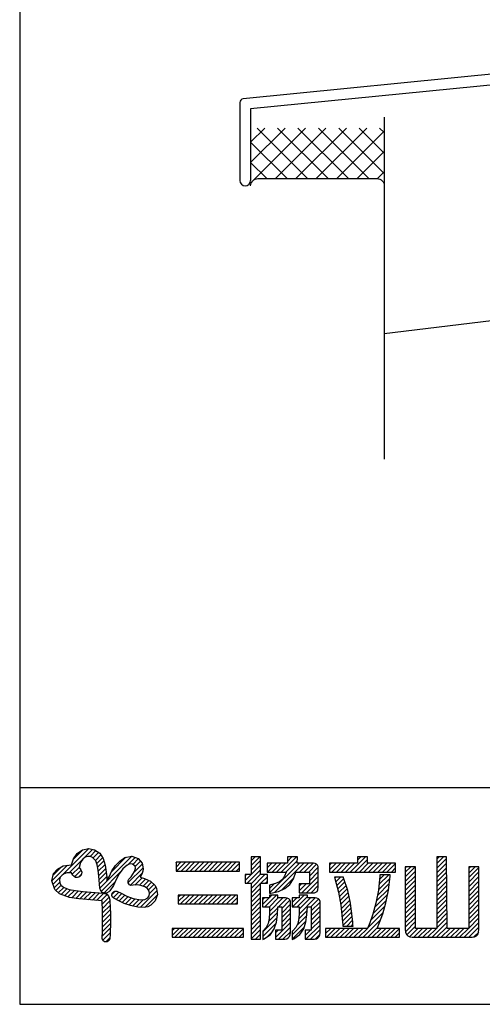
# Model space of a CAD drawing. Units: millimetres. Extents: x -1 to 1228, y 12 to 867.
# Drawn here: x 20 to 84, y 15 to 151 of the extents above; entities that cross this region are included whole.
import ezdxf

# ---------------------------------------------------------------- set-up
doc = ezdxf.new("R2010")
doc.units = ezdxf.units.MM
doc.header["$LTSCALE"] = 3
for name, color, linetype in [('_HATCH', 6, 'Continuous'), ('_OSAMARI', 4, 'Continuous'), ('_ZUWAKU', 252, 'Continuous')]:
    doc.layers.add(name, color=color, linetype=linetype)

# ---------------------------------------------------------------- blocks, each defined once
blk = doc.blocks.new('*X2')
at = {"layer": '_HATCH', "color": 252, "linetype": 'Continuous'}
for p, q in [((44.92, 30.92), (47.377, 33.376)), ((45.948, 32.372), (46.838, 33.262)), ((46.869, 32.444), (47.731, 33.306)), ((47.499, 32.65), (48.034, 33.184)), ((47.782, 32.508), (48.288, 33.015)), ((47.988, 32.29), (48.493, 32.796)), ((43.969, 30.392), (45.406, 31.83)), ((45.566, 31.141), (46.786, 32.361)), ((48.115, 31.993), (48.665, 32.543)), ((48.198, 31.652), (48.782, 32.236)), ((48.257, 31.286), (48.876, 31.906)), ((48.401, 29.733), (51.341, 32.673)), ((49.466, 31.223), (50.812, 32.569)), ((50.948, 31.856), (51.66, 32.568)), ((51.438, 31.921), (51.964, 32.448)), ((51.557, 31.192), (52.327, 31.962)), ((51.659, 31.718), (52.157, 32.217)), ((44.086, 30.934), (44.827, 31.675)), ((45.849, 30.999), (46.485, 31.635)), ((46.049, 30.776), (46.661, 31.387)), ((46.427, 30.729), (46.684, 30.987)), ((48.295, 30.901), (48.94, 31.546)), ((48.329, 30.51), (48.996, 31.177)), ((48.539, 29.447), (50.32, 31.229)), ((51.02, 30.231), (52.39, 31.601)), ((51.215, 30.002), (52.288, 31.075)), ((44.075, 30.074), (44.886, 30.885)), ((44.181, 29.756), (44.699, 30.274)), ((48.362, 30.119), (49.037, 30.793)), ((48.795, 29.279), (49.811, 30.295)), ((51.639, 30.002), (52.313, 30.676)), ((52.055, 29.993), (52.636, 30.574)), ((52.388, 29.902), (52.923, 30.437)), ((52.677, 29.766), (53.18, 30.27)), ((52.888, 29.553), (53.399, 30.065)), ((44.345, 29.495), (44.835, 29.986)), ((44.566, 29.292), (45.069, 29.795)), ((44.83, 29.132), (45.374, 29.676)), ((45.144, 29.022), (45.704, 29.582)), ((45.459, 28.912), (46.062, 29.515)), ((45.805, 28.834), (46.434, 29.463)), ((46.172, 28.777), (46.811, 29.416)), ((46.544, 28.725), (47.2, 29.381)), ((46.934, 28.691), (47.591, 29.347)), ((47.324, 28.656), (47.985, 29.317)), ((47.714, 28.622), (48.378, 29.287)), ((48.104, 28.587), (48.764, 29.248)), ((48.5, 28.56), (49.068, 29.127)), ((49.538, 29.173), (49.809, 29.445)), ((49.632, 28.843), (50.148, 29.359)), ((49.895, 28.682), (50.431, 29.218)), ((52.144, 27.961), (53.662, 29.479)), ((52.989, 29.23), (53.575, 29.816)), ((48.625, 28.26), (49.255, 28.89)), ((48.636, 27.847), (49.331, 28.542)), ((50.175, 28.537), (50.717, 29.08)), ((50.462, 28.401), (51.013, 28.951)), ((50.761, 28.275), (51.324, 28.838)), ((51.076, 28.165), (51.658, 28.748)), ((51.408, 28.073), (52.017, 28.682)), ((51.757, 27.998), (52.436, 28.677)), ((52.575, 27.967), (53.687, 29.08)), ((48.645, 27.432), (49.345, 28.132)), ((48.649, 27.012), (49.361, 27.723)), ((48.652, 26.59), (49.373, 27.311)), ((48.641, 25.73), (49.373, 26.462)), ((48.647, 26.161), (49.373, 26.887)), ((48.618, 25.283), (49.368, 26.033)), ((48.671, 24.912), (49.353, 25.594)), ((48.956, 24.773), (49.323, 25.14))]:
    blk.add_line(p, q, dxfattribs=at)
blk = doc.blocks.new('*X5')
at = {"layer": '_HATCH', "color": 252, "linetype": 'Continuous'}
for p, q in [((55.434, 31.675), (55.876, 32.117)), ((55.434, 32.1), (55.451, 32.117)), ((55.478, 31.295), (56.3, 32.117)), ((55.902, 31.295), (56.724, 32.117)), ((56.326, 31.295), (57.149, 32.117)), ((56.75, 31.295), (57.573, 32.117)), ((57.175, 31.295), (57.997, 32.117)), ((57.599, 31.295), (58.421, 32.117)), ((58.023, 31.295), (58.846, 32.117)), ((58.447, 31.295), (59.27, 32.117)), ((58.872, 31.295), (59.694, 32.117)), ((59.296, 31.295), (60.118, 32.117)), ((59.72, 31.295), (60.543, 32.117)), ((60.145, 31.295), (60.967, 32.117)), ((60.569, 31.295), (61.305, 32.031)), ((60.993, 31.295), (61.305, 31.606))]:
    blk.add_line(p, q, dxfattribs=at)
blk = doc.blocks.new('*X9')
at = {"layer": '_HATCH', "color": 252, "linetype": 'Continuous'}
for p, q in [((70.098, 30.641), (70.182, 30.725)), ((70.185, 30.304), (70.606, 30.725)), ((70.27, 29.965), (70.928, 30.623)), ((70.355, 29.626), (71.03, 30.301)), ((70.437, 29.283), (71.132, 29.978)), ((70.501, 28.923), (71.234, 29.656)), ((70.566, 28.563), (71.321, 29.319)), ((70.63, 28.204), (71.396, 28.969)), ((70.679, 27.828), (71.47, 28.62)), ((70.726, 27.451), (71.541, 28.266)), ((70.768, 27.069), (71.595, 27.896)), ((70.801, 26.678), (71.65, 27.526)), ((70.825, 26.277), (71.697, 27.149)), ((71.2, 26.228), (71.736, 26.764)), ((71.624, 26.228), (71.767, 26.371))]:
    blk.add_line(p, q, dxfattribs=at)
blk = doc.blocks.new('*X11')
at = {"layer": '_HATCH', "color": 252, "linetype": 'Continuous'}
for p, q in [((61.831, 30.435), (63.24, 31.844)), ((62.367, 31.82), (63.171, 32.624)), ((62.367, 32.244), (62.746, 32.624)), ((62.367, 31.396), (63.24, 32.269)), ((61.831, 30.86), (61.97, 30.999)), ((61.995, 30.175), (63.24, 31.42)), ((62.367, 29.699), (63.667, 30.999)), ((62.367, 30.123), (63.243, 30.999)), ((62.367, 29.275), (63.24, 30.147)), ((63.268, 30.175), (63.876, 30.783)), ((63.692, 30.175), (63.876, 30.359)), ((62.367, 28.85), (63.24, 29.723)), ((62.367, 28.426), (63.24, 29.299)), ((62.367, 28.002), (63.24, 28.875)), ((62.367, 27.578), (63.24, 28.45)), ((62.367, 27.153), (63.24, 28.026)), ((62.367, 26.729), (63.24, 27.602)), ((62.367, 26.305), (63.24, 27.177)), ((62.367, 25.88), (63.24, 26.753)), ((62.367, 25.456), (63.24, 26.329)), ((62.367, 25.032), (63.24, 25.905)), ((62.788, 25.029), (63.24, 25.48)), ((63.213, 25.029), (63.24, 25.056))]:
    blk.add_line(p, q, dxfattribs=at)
blk = doc.blocks.new('*X13')
at = {"layer": '_HATCH', "color": 252, "linetype": 'Continuous'}
for p, q in [((63.422, 28.208), (64.03, 28.816)), ((63.422, 28.632), (63.606, 28.816)), ((63.632, 27.994), (64.717, 29.079)), ((64.056, 27.994), (64.878, 28.816)), ((64.066, 27.58), (65.303, 28.816)), ((64.073, 28.859), (64.292, 29.079)), ((64.905, 27.994), (65.706, 28.795)), ((65.187, 27.852), (65.943, 28.608)), ((65.187, 27.428), (66.009, 28.25)), ((63.977, 26.642), (64.799, 27.464)), ((64.044, 27.133), (64.819, 27.908)), ((65.187, 27.003), (66.009, 27.826)), ((65.187, 26.579), (66.009, 27.401)), ((63.436, 25.677), (64.754, 26.995)), ((63.436, 25.252), (64.671, 26.487)), ((64.618, 25.161), (66.009, 26.553)), ((65.187, 26.155), (66.009, 26.977)), ((63.846, 25.238), (64.362, 25.754)), ((64.618, 25.585), (64.877, 25.845)), ((64.91, 25.029), (66.009, 26.129)), ((65.334, 25.029), (66.009, 25.704))]:
    blk.add_line(p, q, dxfattribs=at)
blk = doc.blocks.new('*X15')
at = {"layer": '_HATCH', "color": 252, "linetype": 'Continuous'}
for p, q in [((69.592, 31.408), (70.213, 32.03)), ((69.592, 31.832), (69.789, 32.03)), ((69.816, 31.208), (70.638, 32.03)), ((70.24, 31.208), (71.062, 32.03)), ((70.665, 31.208), (71.486, 32.03)), ((71.089, 31.208), (71.91, 32.03)), ((71.513, 31.208), (72.929, 32.624)), ((71.937, 31.208), (73.105, 32.376)), ((72.196, 32.315), (72.504, 32.624)), ((72.362, 31.208), (73.183, 32.03)), ((72.786, 31.208), (73.608, 32.03)), ((73.21, 31.208), (74.032, 32.03)), ((73.635, 31.208), (74.456, 32.03)), ((74.059, 31.208), (74.88, 32.03)), ((74.483, 31.208), (75.305, 32.03)), ((74.907, 31.208), (75.71, 32.011)), ((75.332, 31.208), (75.71, 31.586))]:
    blk.add_line(p, q, dxfattribs=at)
blk = doc.blocks.new('*X19')
at = {"layer": '_HATCH', "color": 252, "linetype": 'Continuous'}
for p, q in [((55.638, 28.485), (56.242, 29.089)), ((55.638, 28.909), (55.818, 29.089)), ((55.844, 28.267), (56.666, 29.089)), ((56.268, 28.267), (57.091, 29.089)), ((56.692, 28.267), (57.515, 29.089)), ((57.117, 28.267), (57.939, 29.089)), ((57.541, 28.267), (58.363, 29.089)), ((57.965, 28.267), (58.788, 29.089)), ((58.39, 28.267), (59.212, 29.089)), ((58.814, 28.267), (59.636, 29.089)), ((59.238, 28.267), (60.06, 29.089)), ((59.662, 28.267), (60.485, 29.089)), ((60.087, 28.267), (60.909, 29.089)), ((60.511, 28.267), (61.1, 28.856)), ((60.935, 28.267), (61.1, 28.432))]:
    blk.add_line(p, q, dxfattribs=at)
blk = doc.blocks.new('*X21')
at = {"layer": '_HATCH', "color": 252, "linetype": 'Continuous'}
for p, q in [((55.065, 25.367), (55.709, 26.011)), ((55.065, 25.791), (55.285, 26.011)), ((55.311, 25.188), (56.133, 26.011)), ((55.735, 25.188), (56.558, 26.011)), ((56.16, 25.188), (56.982, 26.011)), ((56.584, 25.188), (57.406, 26.011)), ((57.008, 25.188), (57.83, 26.011)), ((57.432, 25.188), (58.255, 26.011)), ((57.857, 25.188), (58.679, 26.011)), ((58.281, 25.188), (59.103, 26.011)), ((58.705, 25.188), (59.527, 26.011)), ((59.129, 25.188), (59.952, 26.011)), ((59.554, 25.188), (60.376, 26.011)), ((59.978, 25.188), (60.8, 26.011)), ((60.402, 25.188), (61.225, 26.011)), ((60.826, 25.188), (61.649, 26.011)), ((61.251, 25.188), (61.675, 25.612))]:
    blk.add_line(p, q, dxfattribs=at)
blk = doc.blocks.new('*X23')
at = {"layer": '_HATCH', "color": 252, "linetype": 'Continuous'}
for p, q in [((63.837, 31.593), (64.274, 32.03)), ((63.837, 32.017), (63.849, 32.03)), ((63.875, 31.207), (64.698, 32.03)), ((64.069, 29.279), (66.819, 32.03)), ((64.3, 31.207), (65.122, 32.03)), ((64.568, 29.354), (67.244, 32.03)), ((64.724, 31.207), (65.547, 32.03)), ((65.148, 31.207), (66.565, 32.624)), ((65.572, 31.207), (66.621, 32.256)), ((65.715, 32.198), (66.14, 32.624)), ((66.845, 31.207), (67.668, 32.03)), ((67.27, 31.207), (68.092, 32.03)), ((67.694, 31.207), (68.41, 31.923)), ((67.742, 30.831), (68.556, 31.645)), ((67.742, 30.406), (68.564, 31.229)), ((64.069, 29.703), (64.471, 30.106)), ((65.197, 29.559), (66.316, 30.678)), ((66.806, 29.471), (67.445, 30.11)), ((66.806, 29.895), (67.021, 30.11)), ((67.047, 29.288), (68.564, 30.804)), ((67.471, 29.288), (68.564, 30.38)), ((67.896, 29.288), (68.564, 29.956))]:
    blk.add_line(p, q, dxfattribs=at)
blk = doc.blocks.new('*X25')
at = {"layer": '_HATCH', "color": 252, "linetype": 'Continuous'}
for p, q in [((66.159, 28.399), (66.575, 28.816)), ((66.177, 27.994), (67.262, 29.079)), ((66.602, 27.994), (67.569, 28.961)), ((66.788, 27.332), (68.272, 28.816)), ((66.802, 27.769), (67.848, 28.816)), ((66.806, 29.047), (66.838, 29.079)), ((67.874, 27.994), (68.594, 28.713)), ((67.924, 27.619), (68.735, 28.43)), ((66.75, 26.869), (67.541, 27.661)), ((67.924, 27.195), (68.746, 28.017)), ((67.924, 26.771), (68.746, 27.593)), ((66.157, 25.428), (67.445, 26.716)), ((66.584, 26.279), (67.512, 27.207)), ((67.924, 26.346), (68.746, 27.169)), ((67.924, 25.922), (68.746, 26.744)), ((66.157, 25.004), (67.276, 26.123)), ((67.352, 25.35), (67.847, 25.845)), ((67.352, 25.775), (67.423, 25.845)), ((67.455, 25.029), (68.746, 26.32)), ((67.88, 25.029), (68.746, 25.896)), ((68.321, 25.046), (68.725, 25.45))]:
    blk.add_line(p, q, dxfattribs=at)
blk = doc.blocks.new('*X29')
at = {"layer": '_HATCH', "color": 252, "linetype": 'Continuous'}
for p, q in [((79.506, 31.989), (80.141, 32.624)), ((79.506, 32.413), (79.717, 32.624)), ((79.506, 31.565), (80.395, 32.453)), ((79.506, 31.14), (80.399, 32.033)), ((76.595, 30.775), (77.524, 31.703)), ((76.595, 31.199), (77.1, 31.703)), ((76.595, 31.623), (76.675, 31.703)), ((76.595, 30.35), (77.542, 31.297)), ((79.506, 30.716), (80.403, 31.612)), ((79.506, 30.292), (80.406, 31.192)), ((82.455, 31.119), (83.039, 31.703)), ((82.455, 31.543), (82.615, 31.703)), ((82.455, 30.695), (83.399, 31.639)), ((82.455, 30.27), (83.399, 31.215)), ((76.595, 29.926), (77.542, 30.872)), ((76.595, 29.502), (77.542, 30.448)), ((76.595, 29.077), (77.542, 30.024)), ((79.506, 29.868), (80.41, 30.771)), ((79.506, 29.443), (80.414, 30.35)), ((82.455, 29.846), (83.399, 30.791)), ((82.455, 29.422), (83.399, 30.366)), ((76.595, 28.653), (77.542, 29.6)), ((76.595, 28.229), (77.542, 29.175)), ((79.506, 29.019), (80.417, 29.93)), ((79.506, 28.595), (80.421, 29.509)), ((79.506, 28.17), (80.425, 29.089)), ((82.455, 28.998), (83.399, 29.942)), ((82.455, 28.573), (83.399, 29.518)), ((82.455, 28.149), (83.399, 29.093)), ((76.595, 27.805), (77.542, 28.751)), ((76.595, 27.38), (77.542, 28.327)), ((79.506, 27.746), (80.428, 28.668)), ((79.506, 27.322), (80.432, 28.248)), ((82.455, 27.725), (83.399, 28.669)), ((82.455, 27.301), (83.399, 28.245)), ((76.595, 26.956), (77.542, 27.903)), ((76.595, 26.532), (77.542, 27.478)), ((79.506, 26.898), (80.436, 27.827)), ((79.506, 26.473), (80.439, 27.406)), ((82.455, 26.876), (83.399, 27.821)), ((82.455, 26.452), (83.399, 27.396)), ((76.595, 26.108), (77.542, 27.054)), ((76.617, 25.705), (77.542, 26.63)), ((79.07, 25.188), (80.447, 26.565)), ((79.506, 26.049), (80.443, 26.986)), ((82.04, 25.188), (83.399, 26.548)), ((82.455, 26.028), (83.399, 26.972)), ((76.744, 25.408), (77.542, 26.206)), ((76.988, 25.228), (77.771, 26.011)), ((77.373, 25.188), (78.195, 26.011)), ((77.797, 25.188), (78.619, 26.011)), ((78.221, 25.188), (79.044, 26.011)), ((78.646, 25.188), (79.468, 26.011)), ((79.494, 25.188), (80.45, 26.145)), ((79.918, 25.188), (80.741, 26.011)), ((80.343, 25.188), (81.165, 26.011)), ((80.767, 25.188), (81.589, 26.011)), ((81.191, 25.188), (82.013, 26.011)), ((81.615, 25.188), (82.438, 26.011)), ((82.464, 25.188), (83.399, 26.124)), ((82.907, 25.207), (83.375, 25.675))]:
    blk.add_line(p, q, dxfattribs=at)
blk = doc.blocks.new('*X33')
at = {"layer": '_HATCH', "color": 252, "linetype": 'Continuous'}
for p, q in [((74.168, 30.045), (75.066, 30.943)), ((74.216, 30.517), (74.642, 30.943)), ((74.021, 29.049), (75.122, 30.15)), ((74.12, 29.572), (75.173, 30.626)), ((73.773, 27.953), (74.975, 29.155)), ((73.916, 28.52), (75.071, 29.675)), ((73.609, 27.365), (74.862, 28.617)), ((73.125, 26.032), (74.537, 27.444)), ((73.391, 26.722), (74.714, 28.045)), ((72.706, 25.188), (74.304, 26.786)), ((69.223, 25.523), (69.71, 26.011)), ((69.223, 25.948), (69.286, 26.011)), ((69.312, 25.188), (70.134, 26.011)), ((69.736, 25.188), (70.558, 26.011)), ((70.16, 25.188), (70.983, 26.011)), ((70.585, 25.188), (71.407, 26.011)), ((71.009, 25.188), (71.831, 26.011)), ((71.433, 25.188), (72.255, 26.011)), ((71.857, 25.188), (72.68, 26.011)), ((72.282, 25.188), (73.104, 26.011)), ((73.13, 25.188), (74.017, 26.075)), ((73.554, 25.188), (74.377, 26.011)), ((73.979, 25.188), (74.801, 26.011)), ((74.403, 25.188), (75.225, 26.011)), ((74.827, 25.188), (75.65, 26.011)), ((75.251, 25.188), (76.074, 26.011)), ((75.676, 25.188), (76.079, 25.591))]:
    blk.add_line(p, q, dxfattribs=at)

msp = doc.modelspace()

# ---------------------------------------------------------------- linework, layer by layer
at = {"layer": '_OSAMARI', "color": 7, "linetype": 'Continuous'}
for p, q in [((175.981, 152.836), (50.931, 140.381)), ((87.049, 142.471), (51.981, 138.978)), ((50.481, 139.883), (50.481, 129.086)), ((51.981, 138.978), (51.981, 129.086)), ((70.481, 137.836), (70.481, 107.836)), ((51.981, 131.562), (56.756, 136.336)), ((51.981, 134.39), (53.927, 136.336)), ((52.393, 129.145), (59.584, 136.336)), ((52.878, 136.336), (59.878, 129.336)), ((55.412, 129.336), (62.412, 136.336)), ((55.707, 136.336), (62.707, 129.336)), ((58.241, 129.336), (65.241, 136.336)), ((58.535, 136.336), (65.535, 129.336)), ((61.069, 129.336), (68.069, 136.336)), ((61.364, 136.336), (68.364, 129.336)), ((63.898, 129.336), (70.481, 135.92)), ((64.192, 136.336), (70.481, 130.048)), ((67.02, 136.336), (70.481, 132.876)), ((69.849, 136.336), (70.481, 135.704)), ((51.981, 134.405), (57.05, 129.336)), ((66.726, 129.336), (70.481, 133.091)), ((51.981, 131.577), (54.221, 129.336)), ((69.552, 129.334), (70.481, 130.263)), ((51.981, 128.733), (52.172, 128.925)), ((51.981, 128.749), (52.044, 128.686))]:
    msp.add_line(p, q, dxfattribs=at)
at = {"layer": '_OSAMARI', "color": 2, "linetype": 'Continuous'}
msp.add_lwpolyline([(51.981, 128.336, -0.4142136), (52.981, 129.336), (69.481, 129.336, -0.4142136), (70.481, 128.336, -0.4142136)], format="xyb", dxfattribs=at)
at = {"layer": '_OSAMARI', "color": 1, "linetype": 'Continuous'}
msp.add_lwpolyline([(235.481, 90.491), (235.481, 127.836), (70.481, 107.836), (70.481, 90.491)], dxfattribs=at)
at = {"layer": '_OSAMARI', "color": 7, "linetype": 'Continuous'}
for centre, radius, start, end in [((50.981, 139.883), 0.5, 95.688, 180), ((51.231, 129.086), 0.75, 180, 0)]:
    msp.add_arc(centre, radius, start, end, dxfattribs=at)
at = {"layer": '_ZUWAKU', "color": 7, "linetype": 'Continuous'}
for p, q in [((20, 855), (20, 15)), ((20, 45), (1190, 45)), ((20, 15), (1190, 15))]:
    msp.add_line(p, q, dxfattribs=at)
at = {"layer": '_ZUWAKU', "color": 252, "linetype": 'Continuous'}
for points in [[(31.519, 23.836), (31.411, 24.119), (31.465, 25.186), (31.479, 26.536), (31.465, 27.886), (31.425, 29.33), (30.925, 29.357), (28.171, 29.6), (26.875, 29.803), (25.525, 30.275), (24.85, 30.896), (24.445, 32.111), (24.675, 33.097), (25.255, 33.731), (26.025, 34.177), (27.186, 34.312), (27.456, 35.162), (27.969, 35.864), (28.684, 36.377), (29.575, 36.566), (30.358, 36.404), (31.087, 35.918), (31.573, 35.203), (31.843, 34.258), (31.992, 33.286), (32.059, 32.651), (32.086, 32.098), (32.37, 32.665), (32.775, 33.488), (33.261, 34.204), (33.855, 34.838), (34.57, 35.324), (35.529, 35.513), (36.42, 35.203), (36.973, 34.541), (37.108, 33.772), (37.054, 33.448), (36.892, 33.002), (36.676, 32.584), (37.297, 32.435), (38.121, 32.044), (38.742, 31.463), (38.944, 31.058), (39.066, 30.221), (38.755, 29.317), (38.148, 28.709), (37.729, 28.52), (37.23, 28.426), (36.339, 28.453), (35.34, 28.669), (34.449, 28.979), (33.625, 29.371), (33.045, 29.681), (32.869, 29.83), (32.775, 30.086), (32.829, 30.383), (32.977, 30.586), (33.166, 30.667), (33.463, 30.667), (34.03, 30.383), (34.84, 29.992), (35.731, 29.668), (36.771, 29.479), (37.338, 29.533), (37.729, 29.735), (37.918, 30.019), (37.986, 30.329), (37.945, 30.653), (37.702, 31.031), (37.338, 31.261), (36.892, 31.423), (36.325, 31.544), (35.731, 31.477), (35.407, 31.463), (35.205, 31.558), (35.029, 31.828), (35.029, 32.138), (35.137, 32.327), (35.421, 32.651), (35.677, 33.002), (35.893, 33.394), (36.028, 33.866), (35.974, 34.15), (35.623, 34.406), (35.245, 34.433), (34.894, 34.271), (34.3, 33.772), (33.787, 33.083), (33.382, 32.273), (32.977, 31.463), (32.491, 30.734), (32.329, 30.586), (32.032, 30.41), (31.803, 30.383), (31.425, 30.505), (31.195, 30.829), (31.101, 31.099), (31.047, 31.639), (30.952, 32.759), (30.871, 33.569), (30.736, 34.312), (30.534, 34.879), (30.102, 35.338), (29.805, 35.473), (29.44, 35.486), (29.076, 35.365), (28.725, 35.108), (28.401, 34.636), (28.225, 33.947), (28.482, 33.61), (28.59, 33.286), (28.509, 32.894), (28.279, 32.638), (27.982, 32.543), (27.739, 32.57), (27.523, 32.692), (27.321, 32.894), (27.172, 33.218), (26.551, 33.205), (26.16, 33.07), (25.863, 32.867), (25.62, 32.584), (25.525, 32.246), (25.552, 31.841), (25.714, 31.517), (25.89, 31.342), (26.16, 31.153), (26.862, 30.91), (27.726, 30.748), (28.806, 30.613), (29.913, 30.518), (30.979, 30.437), (31.614, 30.383), (32.059, 30.235), (32.356, 29.924), (32.491, 29.452), (32.532, 28.277), (32.559, 27.697), (32.559, 25.888), (32.545, 25.267), (32.518, 24.646), (32.478, 24.119), (32.437, 23.93), (32.275, 23.741), (32.113, 23.647), (31.722, 23.674)], [(50.457, 34.675), (41.651, 34.675), (41.651, 33.442), (50.457, 33.442)], [(54.314, 32.998), (53.36, 32.998), (53.36, 35.435), (53.274, 35.435), (52.051, 35.435), (52.051, 32.998), (51.246, 32.998), (51.246, 31.763), (51.317, 31.763), (51.49, 31.763), (51.708, 31.763), (51.914, 31.763), (52.051, 31.763), (52.051, 24.043), (53.36, 24.043), (53.36, 31.763), (53.514, 31.763), (53.758, 31.763), (54.019, 31.763), (54.229, 31.763), (54.314, 31.763)], [(61.346, 33.885), (61.317, 34.076), (61.232, 34.255), (61.097, 34.404), (60.916, 34.506), (60.693, 34.544), (58.42, 34.544), (58.449, 35.435), (57.086, 35.435), (57.068, 34.544), (54.255, 34.544), (54.255, 33.311), (56.9, 33.311), (56.692, 32.747), (56.383, 32.305), (55.962, 31.967), (55.414, 31.715), (54.728, 31.53), (54.728, 31.53), (54.603, 31.504), (54.603, 30.38), (54.78, 30.404), (55.862, 30.643), (56.737, 31.036), (57.418, 31.6), (57.917, 32.352), (58.247, 33.311), (60.112, 33.311), (60.112, 31.665), (58.709, 31.665), (58.709, 30.431), (60.643, 30.431), (60.817, 30.447), (61.004, 30.51), (61.174, 30.641), (61.298, 30.864), (61.346, 31.202)], [(72.065, 34.544), (68.157, 34.544), (68.157, 35.435), (66.793, 35.435), (66.793, 34.544), (62.888, 34.544), (62.888, 33.312), (72.065, 33.312)], [(74.812, 34.055), (73.393, 34.055), (73.393, 25.344), (73.434, 24.978), (73.553, 24.683), (73.746, 24.464), (74.006, 24.329), (74.328, 24.282), (82.666, 24.282), (82.987, 24.329), (83.247, 24.464), (83.439, 24.683), (83.558, 24.978), (83.599, 25.344), (83.599, 34.055), (82.182, 34.055), (82.182, 25.516), (79.177, 25.516), (79.091, 35.435), (77.76, 35.435), (77.76, 25.516), (74.812, 25.516)], [(70.715, 29.056), (71.087, 30.821), (71.294, 32.751), (71.302, 32.914), (71.21, 32.914), (69.882, 32.914), (69.874, 32.765), (69.673, 30.783), (69.317, 28.991), (68.892, 27.466), (68.483, 26.283), (68.175, 25.516), (62.334, 25.516), (62.334, 24.282), (72.618, 24.282), (72.618, 25.516), (69.484, 25.516), (69.827, 26.327), (70.267, 27.533)], [(65.422, 30.76), (64.863, 32.527), (64.859, 32.534), (64.849, 32.549), (64.838, 32.567), (64.829, 32.582), (64.825, 32.588), (64.765, 32.588), (63.599, 32.588), (63.659, 32.428), (64.138, 30.522), (64.45, 28.777), (64.631, 27.342), (64.715, 26.365), (64.735, 25.993), (64.736, 25.977), (64.737, 25.939), (64.738, 25.895), (64.74, 25.857), (64.74, 25.842), (66.162, 25.842), (66.155, 26.005), (66.126, 26.425), (66.018, 27.498), (65.795, 29.013)], [(50.15, 30.134), (41.957, 30.134), (41.957, 28.9), (50.15, 28.9)], [(57.397, 29.453), (57.256, 29.601), (57.063, 29.693), (56.822, 29.724), (55.747, 29.724), (55.747, 30.118), (54.607, 30.118), (54.609, 29.724), (53.632, 29.724), (53.632, 28.49), (54.609, 28.49), (54.596, 27.647), (54.545, 26.874), (54.413, 26.191), (54.153, 25.619), (53.721, 25.179), (53.654, 25.134), (53.654, 23.996), (53.871, 24.089), (54.718, 24.659), (55.253, 25.436), (55.55, 26.368), (55.686, 27.404), (55.735, 28.49), (56.281, 28.49), (56.281, 25.267), (55.426, 25.267), (55.426, 24.043), (56.714, 24.043), (56.98, 24.084), (57.202, 24.203), (57.37, 24.39), (57.477, 24.638), (57.514, 24.939), (57.514, 29), (57.484, 29.251)], [(61.62, 29), (61.59, 29.251), (61.503, 29.453), (61.361, 29.601), (61.167, 29.693), (60.925, 29.724), (59.853, 29.724), (59.853, 30.118), (58.709, 30.118), (58.712, 29.724), (57.738, 29.724), (57.738, 28.49), (58.709, 28.49), (58.693, 27.649), (58.639, 26.877), (58.503, 26.194), (58.24, 25.621), (57.804, 25.179), (57.736, 25.134), (57.736, 23.996), (57.955, 24.089), (58.805, 24.668), (59.343, 25.46), (59.644, 26.403), (59.784, 27.434), (59.837, 28.49), (60.386, 28.49), (60.386, 25.267), (59.529, 25.267), (59.529, 24.043), (60.816, 24.043), (61.084, 24.084), (61.307, 24.203), (61.475, 24.39), (61.582, 24.638), (61.62, 24.939)], [(51.012, 25.516), (41.098, 25.516), (41.098, 24.282), (51.012, 24.282)]]:
    msp.add_lwpolyline(points, close=True, dxfattribs=at)

# ---------------------------------------------------------------- block references
at = {"layer": '_HATCH', "color": 252, "linetype": 'Continuous', "xscale": 1.5, "yscale": 1.5, "zscale": 1.5}
for name in ['*X2', '*X5', '*X11', '*X23', '*X15', '*X29', '*X33', '*X9', '*X19', '*X13', '*X25', '*X21']:
    msp.add_blockref(name, (-41.5, -13.5), dxfattribs=at)

doc.saveas('drawing.dxf')
